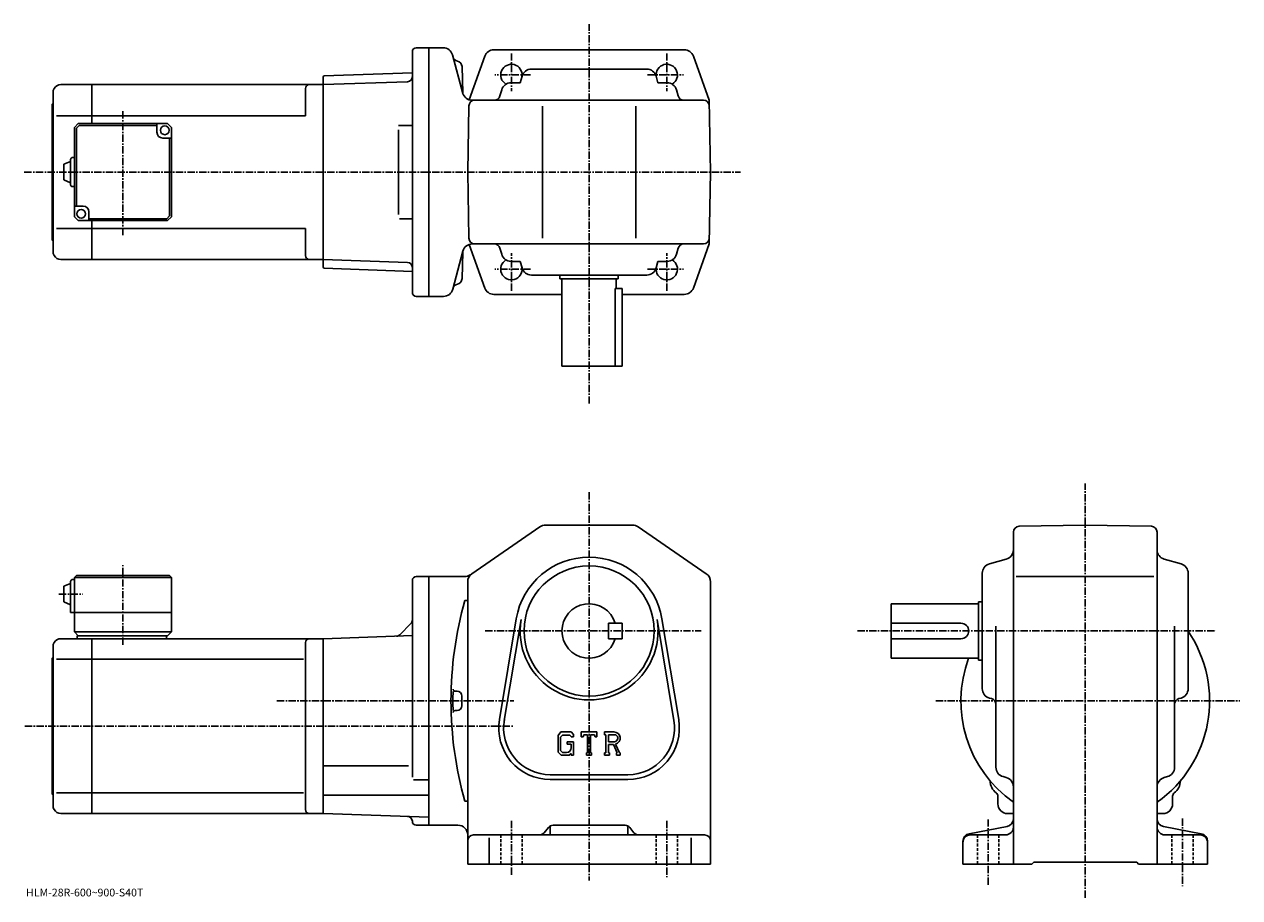
# Model space of a CAD drawing. Extents: x -14 to 612, y -10 to 440.
import ezdxf

# ---------------------------------------------------------------- set-up
doc = ezdxf.new("R2010")
doc.units = 0
doc.header["$LTSCALE"] = 3
doc.linetypes.add('CENTER', pattern=[2, 1.25, -0.25, 0.25, -0.25])
doc.linetypes.add('DASHED', pattern=[0.75, 0.5, -0.25])
doc.layers.get('0').update_dxf_attribs({"linetype": 'CONTINUOUS'})
doc.styles.get("Standard").update_dxf_attribs({"font": 'txt', "bigfont": 'BIGFONT'})

msp = doc.modelspace()

# ---------------------------------------------------------------- linework, layer by layer
at = {"linetype": 'CENTER'}
for p, q in [((276.872498, 244.702499), (276.872498, 440.013763)), ((236.872498, 425.053345), (236.872498, 405.611908)), ((316.872498, 425.053345), (316.872498, 405.611908)), ((246.783386, 413.940063), (228.264832, 413.940063)), ((306.961609, 413.940063), (325.480164, 413.940063)), ((36.872501, 331.474243), (36.872501, 395.606293)), ((-13.918477, 363.940063), (354.776367, 363.940063)), ((236.872498, 302.826782), (236.872498, 322.268188)), ((316.872498, 302.826782), (316.872498, 322.268188)), ((246.783386, 313.940063), (228.264832, 313.940063)), ((306.961609, 313.940063), (325.480164, 313.940063)), ((532.335999, -9.657512), (532.335999, 203.590652)), ((276.872498, 199.171295), (276.872498, -0.828672)), ((36.872501, 120.477577), (36.872501, 161.558823)), ((3.928752, 146.671326), (16.00375, 146.671326)), ((223.417297, 127.671326), (334.58374, 127.671326)), ((415.065002, 127.671326), (599.577271, 127.671326)), ((116.15625, 91.671326), (238.122498, 91.671326)), ((455.437256, 91.671326), (611.857239, 91.671326)), ((-13.646289, 78.671326), (238.122498, 78.671326)), ((236.872498, 29.921328), (236.872498, 2.171328)), ((316.872498, 29.921328), (316.872498, 0.921328)), ((482.335999, 30.671328), (482.335999, -3.682072)), ((582.335999, 31.171328), (582.335999, -3.682072))]:
    msp.add_line(p, q, dxfattribs=at)
at = {"linetype": 'CONTINUOUS'}
for p, q in [((185.872498, 301.940063), (185.872498, 425.940063)), ((187.872498, 427.940063), (194.372498, 427.940063)), ((201.8013, 427.940063), (194.372498, 427.940063)), ((194.372498, 427.940063), (194.372498, 299.940063)), ((227.887375, 426.940063), (276.872498, 426.940063)), ((276.872498, 426.940063), (325.857635, 426.940063)), ((206.557663, 424.234131), (211.879501, 404.372559)), ((223.182602, 423.632721), (215.104752, 401.180237)), ((330.562408, 423.632721), (338.726654, 400.940063)), ((139.872498, 412.952057), (140.372192, 413.469513)), ((140.372192, 413.469513), (185.872498, 415.058411)), ((211.449097, 418.245178), (211.805099, 404.650391)), ((211.449097, 418.245178), (211.805099, 404.650391)), ((242.346985, 413.293762), (241.403748, 409.940063)), ((306.584747, 416.940063), (247.160248, 416.940063)), ((311.39801, 413.293762), (312.341248, 409.940063)), ((1.449846, 406.940033), (0.8725, 405.940063)), ((4.913942, 408.940063), (20.872499, 408.940063)), ((20.872499, 408.940063), (139.872498, 408.940063)), ((20.872499, 408.940063), (20.872499, 388.940033)), ((130.872498, 406.940063), (130.872498, 392.940063)), ((139.872498, 412.952057), (139.872498, 314.92804)), ((139.872498, 408.940063), (183.436111, 410.461334)), ((139.872498, 408.940063), (139.872498, 318.940063)), ((185.872498, 410.546417), (185.844482, 410.545441)), ((241.403748, 409.940063), (236.691483, 409.940063)), ((312.341248, 409.940063), (317.053497, 409.940063)), ((0.8725, 405.940063), (0.8725, 321.940063)), ((216.63588, 400.940063), (335.778564, 400.940063)), ((216.63588, 400.940063), (335.778564, 400.940063)), ((231.878235, 406.293762), (230.987808, 403.127808)), ((321.86676, 406.293793), (322.757202, 403.127808)), ((339.372498, 363.940063), (338.726654, 400.940063)), ((0.3725, 398.940063), (0.8725, 399.440063)), ((0.3725, 328.940063), (0.3725, 398.940063)), ((214.372498, 363.940063), (214.966888, 397.992401)), ((252.872498, 329.940063), (252.872498, 397.940063)), ((300.872498, 329.940063), (300.872498, 397.940063)), ((20.872499, 392.940063), (2.6225, 392.940063)), ((13.8725, 388.940033), (11.8725, 386.940033)), ((13.8725, 388.940033), (59.87249, 388.940033)), ((20.872499, 392.940063), (130.872498, 392.940063)), ((54.372501, 384.440033), (54.372501, 388.940033)), ((59.87249, 388.940033), (61.87249, 386.940033)), ((11.8725, 340.940033), (11.8725, 386.940033)), ((14.286719, 387.940063), (12.872506, 386.525848)), ((12.872506, 346.440063), (12.872506, 386.525848)), ((54.372501, 387.940063), (14.286719, 387.940063)), ((61.872494, 340.940033), (61.87249, 386.940033)), ((178.729507, 387.940063), (185.844482, 387.940063)), ((178.729507, 385.735535), (178.729507, 342.02298)), ((57.372501, 381.440033), (61.87249, 381.440033)), ((60.872494, 381.440063), (60.872494, 341.354279)), ((6.372515, 367.940033), (9.872515, 369.440033)), ((9.872515, 370.440033), (9.872515, 357.440033)), ((10.8725, 371.440033), (11.8725, 371.440033)), ((6.372515, 367.940033), (6.372515, 359.940033)), ((214.372498, 363.940063), (214.966888, 329.887695)), ((339.372498, 363.940063), (338.726654, 326.940063)), ((6.3725, 359.940033), (9.8725, 358.440033)), ((10.8725, 356.440033), (11.8725, 356.440033)), ((16.372499, 346.440033), (11.87251, 346.440033)), ((11.8725, 340.940033), (13.8725, 338.940033)), ((59.872494, 338.940033), (13.8725, 338.940033)), ((19.372499, 343.440033), (19.372499, 338.940033)), ((19.372499, 339.940063), (59.458282, 339.940063)), ((20.872499, 338.940033), (20.872499, 318.940063)), ((59.458282, 339.940063), (60.872494, 341.354279)), ((59.872494, 338.940033), (61.872494, 340.940033)), ((179.334641, 339.940063), (185.844482, 339.940063)), ((20.872499, 334.940063), (2.6225, 334.940063)), ((20.872499, 334.940063), (130.872498, 334.940063)), ((130.872498, 334.940063), (130.872498, 320.940033)), ((0.3725, 328.940063), (0.8725, 328.440063)), ((223.182602, 304.247375), (215.120605, 326.655792)), ((216.709106, 326.940063), (335.778564, 326.940063)), ((330.562408, 304.247375), (338.726654, 326.940063)), ((1.449846, 320.940063), (0.8725, 321.940063)), ((211.952789, 323.234131), (206.704163, 303.645966)), ((211.449097, 309.088013), (211.805099, 322.6828)), ((231.878235, 321.586334), (230.987808, 324.752289)), ((321.86676, 321.586334), (322.757202, 324.752289)), ((4.913942, 318.940063), (20.872499, 318.940063)), ((20.872499, 318.940063), (139.872498, 318.940063)), ((139.872498, 318.940063), (183.436111, 317.418762)), ((139.872498, 314.92804), (140.372192, 314.410614)), ((140.372192, 314.410614), (185.872498, 312.821686)), ((241.403748, 317.940063), (236.691483, 317.940063)), ((242.346985, 314.586334), (241.403748, 317.940063)), ((311.39801, 314.586334), (312.341248, 317.940063)), ((312.341248, 317.940063), (317.053497, 317.940063)), ((306.584747, 310.940063), (247.160248, 310.940063)), ((261.872498, 310.940063), (261.872498, 308.940063)), ((261.872498, 308.940063), (291.872498, 308.940063)), ((262.872498, 308.940063), (262.872498, 263.940063)), ((290.872498, 308.940063), (290.872498, 303.940063)), ((291.872498, 310.940063), (291.872498, 308.940063)), ((227.887375, 300.940063), (262.872498, 300.940063)), ((290.28891, 303.940063), (293.872498, 303.940063)), ((290.28891, 303.940063), (290.28891, 263.940063)), ((293.872498, 263.940063), (293.872498, 303.940063)), ((293.872498, 300.940063), (325.857635, 300.940063)), ((187.872498, 299.940063), (194.372498, 299.940063)), ((194.372498, 299.940063), (201.874542, 299.940063)), ((293.872498, 263.940063), (262.872498, 263.940063)), ((254.426895, 182.171295), (299.318115, 182.171295)), ((498.2836, 181.576813), (532.335999, 182.171326)), ((566.388428, 181.577209), (532.335999, 182.171326)), ((216.537506, 157.161545), (251.592102, 181.289948)), ((302.152893, 181.289993), (337.207306, 157.161575)), ((495.335999, 178.577271), (495.335999, 7.671328)), ((569.335999, 178.577667), (569.335999, 7.671308)), ((482.982208, 162.196854), (491.689606, 164.645813)), ((581.689575, 162.196854), (572.982422, 164.645813)), ((479.335999, 97.959061), (479.335999, 157.383575)), ((585.335999, 157.383591), (585.335999, 97.959068)), ((6.372508, 150.671326), (9.872508, 152.171326)), ((6.372508, 150.671326), (6.372508, 142.671326)), ((9.872508, 153.171326), (9.8725, 137.171326)), ((10.8725, 154.171326), (11.8725, 154.171326)), ((12.8725, 156.171326), (11.8725, 155.171326)), ((11.8725, 155.171326), (11.8725, 127.171326)), ((11.8725, 155.171326), (61.87249, 155.171326)), ((12.8725, 156.171326), (60.87249, 156.171326)), ((60.87249, 156.171326), (61.87249, 155.171326)), ((61.87249, 155.171326), (61.872501, 127.171326)), ((185.872498, 52.319061), (185.872498, 153.671448)), ((187.872498, 155.671432), (194.372498, 155.671432)), ((194.372498, 91.671326), (194.372498, 155.671432)), ((212.818146, 155.671432), (194.372498, 155.671432)), ((214.372498, 7.671328), (214.372498, 153.042908)), ((339.372498, 153.042953), (339.372498, 7.671328)), ((496.835999, 155.671326), (567.585999, 155.671326)), ((6.3725, 142.671326), (9.8725, 141.171326)), ((212.872498, 143.271332), (214.372498, 143.271332)), ((432.335999, 113.671326), (432.335999, 141.671326)), ((477.335999, 141.671326), (432.335999, 141.671326)), ((477.335999, 142.671326), (477.335999, 112.671326)), ((479.335999, 142.671326), (477.335999, 142.671326)), ((9.8725, 137.171326), (61.872501, 137.171326)), ((185.140274, 131.439102), (179.425751, 125.724586)), ((230.733704, 82.031799), (239.390503, 133.924164)), ((233.199707, 81.620422), (241.856293, 133.512665)), ((293.872498, 131.671387), (286.872498, 131.671371)), ((286.872498, 123.671371), (286.872498, 131.671371)), ((293.872498, 123.671387), (293.872498, 131.671387)), ((311.888489, 133.512787), (320.545288, 81.620636)), ((314.354492, 133.924164), (323.011292, 82.03183)), ((468.335999, 131.671326), (432.335999, 131.671326)), ((11.8725, 127.171326), (13.8725, 125.171326)), ((11.8725, 127.171326), (61.872501, 127.171326)), ((13.3725, 125.171326), (59.872501, 125.171326)), ((13.3725, 125.171326), (13.3725, 123.671326)), ((59.372501, 125.171326), (59.372501, 123.671326)), ((59.872501, 125.171326), (61.872501, 127.171326)), ((139.872498, 123.671326), (185.872498, 125.277687)), ((486.335999, 57.471748), (486.335999, 130.171326)), ((578.335999, 57.471748), (578.335999, 130.171326)), ((1.449846, 121.67131), (0.8725, 120.671326)), ((0.8725, 120.671326), (0.8725, 36.671329)), ((4.913942, 123.671326), (20.872499, 123.671326)), ((20.872499, 123.671326), (139.872498, 123.671326)), ((20.872499, 123.671326), (20.872499, 33.671329)), ((130.872498, 121.671326), (130.872498, 35.671307)), ((139.872498, 123.671326), (139.872498, 33.671329)), ((293.872498, 123.671387), (286.872498, 123.671371)), ((468.335999, 123.671326), (432.335999, 123.671326)), ((0.3725, 113.671326), (0.8725, 114.171326)), ((0.3725, 43.671329), (0.3725, 113.671326)), ((20.872499, 113.080627), (2.6225, 113.080627)), ((20.872499, 113.080627), (129.834824, 113.080627)), ((477.335999, 113.671326), (432.335999, 113.671326)), ((479.335999, 112.671326), (477.335999, 112.671326)), ((208.872498, 96.671326), (207.867706, 96.671326)), ((211.372498, 94.171326), (211.372498, 89.171326)), ((194.372498, 91.671326), (194.372498, 27.67123)), ((482.982208, 93.145805), (484.148193, 92.817879)), ((581.689575, 93.145813), (580.523804, 92.817886)), ((208.872498, 86.671326), (207.867706, 86.671326)), ((262.32489, 75.671326), (260.872498, 73.811569)), ((262.32489, 75.671326), (267.704315, 75.671326)), ((267.704315, 75.671326), (268.872498, 74.37484)), ((272.872498, 73.171326), (272.872498, 75.671326)), ((272.872498, 75.671326), (280.872498, 75.671326)), ((280.872498, 73.171326), (280.872498, 75.671326)), ((284.872498, 75.671326), (289.669312, 75.671326)), ((284.872498, 75.671326), (284.872498, 74.202576)), ((260.872498, 73.811569), (260.872498, 65.228485)), ((263.119507, 74.077576), (262.216309, 72.957581)), ((262.216309, 72.957581), (262.216309, 66.04425)), ((266.974487, 74.077576), (263.119507, 74.077576)), ((265.622498, 70.640068), (268.872498, 70.640068)), ((265.622498, 70.640068), (265.622498, 69.327568)), ((267.716309, 69.327568), (265.622498, 69.327568)), ((267.716309, 73.360474), (266.95929, 74.077576)), ((267.716309, 73.360474), (267.716309, 73.171326)), ((267.716309, 73.171326), (268.872498, 73.171326)), ((267.716309, 69.327568), (267.716309, 67.577568)), ((267.716309, 68.077568), (267.716309, 69.077568)), ((268.872498, 74.37484), (268.872498, 73.171326)), ((268.872498, 70.640068), (268.872498, 63.671329)), ((272.872498, 73.171326), (273.760498, 73.171326)), ((274.190308, 74.202576), (273.760498, 73.171326)), ((276.091309, 74.202576), (274.190308, 74.202576)), ((276.091309, 74.202576), (276.091309, 64.983826)), ((277.591309, 74.202576), (277.591309, 64.983826)), ((277.591309, 74.202576), (279.67569, 74.202576)), ((279.67569, 74.202576), (280.038086, 73.171326)), ((280.038086, 73.171326), (280.872498, 73.171326)), ((284.872498, 74.202576), (285.466309, 74.202576)), ((285.466309, 74.202576), (285.466309, 64.921326)), ((286.841309, 74.202576), (286.841309, 70.530411)), ((286.841309, 74.202576), (290.57431, 74.20015)), ((289.921509, 70.530411), (286.841309, 70.530411)), ((286.841309, 69.280708), (286.841309, 64.921326)), ((286.841309, 69.280708), (289.401703, 69.280708)), ((289.401703, 69.280708), (291.277893, 64.921326)), ((290.553314, 69.38945), (292.535706, 64.921326)), ((260.872498, 65.228485), (262.41571, 63.671329)), ((262.216309, 66.04425), (263.133911, 65.077568)), ((266.576111, 63.671329), (262.41571, 63.671329)), ((265.216309, 65.077568), (263.133911, 65.077568)), ((267.716309, 64.627892), (266.576111, 63.671329)), ((267.716309, 64.627892), (267.716309, 63.671329)), ((267.716309, 63.671329), (268.872498, 63.671329)), ((275.497498, 64.983826), (275.497498, 63.671329)), ((275.497498, 64.983826), (276.091309, 64.983826)), ((275.497498, 63.671329), (278.091309, 63.671329)), ((277.591309, 64.983826), (278.091309, 64.983826)), ((278.091309, 64.983826), (278.091309, 63.671329)), ((284.872498, 64.921326), (285.466309, 64.921326)), ((284.872498, 64.921326), (284.872498, 63.671329)), ((287.388092, 63.671329), (284.872498, 63.671329)), ((286.841309, 64.921326), (287.388092, 64.921326)), ((287.388092, 64.921326), (287.388092, 63.671329)), ((291.028687, 64.921326), (291.277893, 64.921326)), ((291.028687, 64.921326), (291.028687, 63.671329)), ((291.028687, 63.671329), (292.872498, 63.671329)), ((292.535706, 64.921326), (292.872498, 64.921326)), ((292.872498, 64.921326), (292.872498, 63.671329)), ((139.872498, 58.165329), (183.872498, 58.165329)), ((186.440475, 51.104328), (194.372498, 51.104328)), ((256.872498, 53.671329), (296.872498, 53.671329)), ((256.872498, 51.171329), (296.872498, 51.171329)), ((489.997803, 52.654167), (491.674194, 52.188488)), ((574.674194, 52.654167), (572.997803, 52.188488)), ((20.872499, 44.262028), (2.6225, 44.262028)), ((20.872499, 44.262028), (129.834824, 44.262028)), ((0.3725, 43.671329), (0.8725, 43.171329)), ((139.872498, 43.152328), (194.372498, 43.152328)), ((212.872498, 40.071346), (214.372498, 40.071346)), ((487.335999, 38.671329), (487.335999, 42.649986)), ((577.335999, 38.671329), (577.335999, 42.650047)), ((1.449846, 35.671329), (0.8725, 36.671329)), ((4.913942, 33.671329), (20.872499, 33.671329)), ((20.872499, 33.671329), (139.872498, 33.671329)), ((194.372498, 31.768147), (139.872498, 33.671329)), ((492.335999, 33.671329), (495.335999, 33.671329)), ((572.335999, 33.671329), (569.335999, 33.671329)), ((187.872498, 27.67123), (194.372498, 27.67123)), ((194.372498, 27.67123), (209.372498, 27.67123)), ((255.971771, 26.545403), (253.77327, 23.797255)), ((256.872498, 27.302101), (256.872498, 22.671328)), ((258.314392, 27.671328), (295.430603, 27.671328)), ((296.872498, 27.302101), (296.872498, 22.671328)), ((297.773224, 26.545403), (299.971741, 23.797255)), ((472.580597, 23.295303), (492.0914, 27.047365)), ((592.09137, 23.295303), (572.580627, 27.047365)), ((217.372498, 22.671328), (336.372498, 22.671328)), ((225.372498, 21.133827), (225.372498, 7.671328)), ((329.372498, 21.133827), (329.372498, 7.671328)), ((469.335999, 19.367266), (469.335999, 7.671328)), ((473.335999, 22.671328), (491.335999, 22.671328)), ((591.335999, 22.671328), (573.335999, 22.671328)), ((595.335999, 19.367266), (595.335999, 7.671328)), ((214.372498, 7.671328), (339.372498, 7.671328)), ((469.335999, 7.671328), (504.835999, 7.671328)), ((504.835999, 7.671328), (505.835999, 8.671328)), ((505.835999, 8.671328), (558.835999, 8.671328)), ((559.835999, 7.671328), (558.835999, 8.671328)), ((559.835999, 7.671328), (595.335999, 7.671328))]:
    msp.add_line(p, q, dxfattribs=at)
at = {"linetype": 'DASHED'}
for p, q in [((231.372498, 22.671328), (231.372498, 7.671328)), ((242.372498, 22.671328), (242.372498, 7.671328)), ((311.372498, 22.671328), (311.372498, 7.671328)), ((322.372498, 22.671328), (322.372498, 7.671328)), ((476.835999, 22.671328), (476.835999, 7.671328)), ((487.835999, 22.671328), (487.835999, 7.671328)), ((576.835999, 22.671328), (576.835999, 7.671328)), ((587.835999, 22.671328), (587.835999, 7.671328))]:
    msp.add_line(p, q, dxfattribs=at)
at = {"linetype": 'CONTINUOUS'}
for centre, radius in [((58.372501, 385.440033), 2.25), ((15.3725, 342.440033), 2.25), ((276.872498, 127.671326), 33.5)]:
    msp.add_circle(centre, radius, dxfattribs=at)
for centre, radius, start, end in [((187.872498, 425.940063), 2, 90, 180), ((201.728027, 422.940063), 5, 14.999846, 90), ((227.887375, 421.940063), 5, 90, 160.212509), ((325.857635, 421.940063), 5, 19.787489, 90), ((209.717896, 424.031158), 3, -164.999893, -102.198799), ((209.717896, 424.031158), 3, -164.999893, -102.198799), ((208.450104, 418.166626), 3, 1.5002, 77.801201), ((208.450104, 418.166626), 3, 1.5002, 77.801201), ((236.872498, 413.940063), 5.5, -7.598608, 239.465683), ((316.872498, 413.940063), 5.5, -59.465683, 187.598495), ((247.160248, 411.940063), 5, 90, 164.291367), ((306.584747, 411.940063), 5, 15.708638, 90), ((4.913958, 404.940063), 4, 90, 150.000397), ((132.872498, 406.940063), 2, 90, 180), ((183.348862, 412.959808), 2.5, 272, 359.895721), ((236.691483, 404.940063), 5, 90, 164.291367), ((317.053497, 404.940063), 5, 15.708638, 90), ((216.63588, 405.940063), 5, 194.999847, 270), ((217.966431, 397.940063), 3, 90, 179), ((228.099854, 403.940063), 3, -90, -15.708638), ((325.645142, 403.940063), 3, 195.708649, 270), ((335.778564, 397.940063), 3, 1, 90), ((335.778564, 397.940063), 3, 1, 90), ((57.372501, 384.440033), 3, 180, 270), ((10.87252, 370.440033), 1, 90, 180), ((10.87252, 357.440033), 1, -180, -90), ((16.372499, 343.440033), 3, 0, 90), ((216.782425, 321.940063), 5, 90, 165.000031), ((217.966431, 329.940063), 3, 181, 270), ((228.099854, 323.940063), 3, 15.708638, 90), ((325.645142, 323.940063), 3, -270, -195.708633), ((335.778564, 329.940063), 3, -90, -1), ((4.913958, 322.940033), 4, -150.000397, -90), ((132.872498, 320.940063), 2, 180, 270), ((236.691483, 322.940063), 5, -164.291367, -90), ((317.053497, 322.940063), 5, -90, -15.708638), ((183.348862, 314.920288), 2.5, 0.104292, 88), ((236.872498, 313.940063), 5.5, -239.465683, 7.598608), ((247.160248, 315.940063), 5, -164.291367, -90), ((306.584747, 315.940063), 5, -90, -15.708638), ((316.872498, 313.940063), 5.5, -187.598602, 59.465683), ((208.450104, 309.166626), 3, 282.198792, 358.499786), ((187.872498, 301.940063), 2, 180, 270), ((201.874542, 304.940063), 5, 270, 345.000031), ((209.717896, 303.302002), 3, 102.198799, 165.000031), ((227.887375, 305.940063), 5, 199.787491, 270), ((325.857635, 305.940063), 5, -90, -19.787489), ((254.426895, 177.171295), 5, 90, 124.540298), ((254.460907, 177.171295), 5, 90, 91.038872), ((299.318115, 177.171295), 5, 55.460079, 90), ((498.335999, 178.577286), 3, 91.000526, 180), ((566.335999, 178.577652), 3, 0, 89.00058), ((490.335999, 169.459061), 5, -74.291199, 0), ((574.335999, 169.459091), 5, 180, 254.291702), ((276.872498, 127.671326), 38, 9.470961, 170.529099), ((276.872498, 127.671326), 38, 9.470963, 170.529007), ((212.818146, 160.671432), 5, 270, 304.539978), ((219.372498, 153.042923), 5, 124.540398, 180), ((334.372498, 153.042892), 5, 0, 55.46011), ((484.335999, 157.383606), 5, 105.709, 180), ((580.335999, 157.383575), 5, 0, 74.291527), ((10.87251, 153.171326), 1, 90, 180), ((187.872513, 153.671448), 2, 90, 180), ((396.825714, 91.671326), 191.053177, 164.330902, 195.669098), ((276.872498, 127.671326), 14, 16.6015, 343.398499), ((183.372498, 133.206863), 2.5, -45, 0), ((276.872498, 127.671326), 35.5, -189.470795, 9.471022), ((468.335999, 127.671326), 4, -90, 90), ((177.65799, 127.492348), 2.5, 272, 315), ((532.335999, 91.671326), 64.000099, -54.68129, 34.093521), ((4.913958, 119.671326), 4, 90, 150.000397), ((132.872498, 121.671349), 2, 90, 180), ((532.335999, 91.671326), 64.000099, 159.894516, 234.68129), ((396.825714, 91.671326), 190.053177, 178.548599, 181.4785), ((207.867706, 97.669731), 1, 178.182098, 270), ((208.872498, 94.171326), 2.5, 0, 90), ((484.335999, 97.959099), 5, 180, 254.291702), ((580.335999, 97.959061), 5, -74.291199, 0), ((208.872498, 89.171326), 2.5, -90, 0), ((483.335999, 89.929916), 3, 0, 74.291397), ((581.335999, 89.929947), 3, 105.709, 180), ((207.867706, 85.672928), 1, -270, -178.182098), ((256.872498, 77.671326), 26.5, 170.529099, 270), ((256.872498, 77.671326), 24, 169.576294, 270), ((296.872498, 77.671326), 26.5, -90, 9.47095), ((296.872498, 77.671326), 24, -90, 9.471373), ((289.669312, 72.468201), 3.203126, -73.981873, 90.00351), ((289.669312, 72.468201), 1.954124, -82.585274, 62.41185), ((265.216309, 67.577568), 2.5, -89.999786, 0.000109), ((491.335999, 57.471786), 5, 180, 254.476196), ((573.335999, 57.471748), 5, -74.475708, 0), ((491.323792, 50.659107), 8, 181.041107, 233.216995), ((490.335999, 47.370888), 5, 0, 74.475952), ((574.335999, 47.37093), 5, 105.524399, 180), ((573.348389, 50.659367), 8, 306.780975, 358.95874), ((485.335999, 42.649986), 2, 0, 53.217121), ((579.335999, 42.650066), 2, 126.781197, 180), ((492.335999, 38.671329), 5, 180, 270), ((572.335999, 38.671329), 5, -90, 0), ((4.913958, 37.671307), 4, -150.000397, -90), ((132.872498, 35.671329), 2, 180, 270), ((183.372543, 29.650749), 2.5, 0.260773, 88), ((187.872498, 29.67123), 2, 180.260773, 270), ((209.372513, 22.671211), 5, 0, 90), ((258.314392, 24.671328), 3, 90, 141.340454), ((295.430603, 24.671328), 3, 38.659546, 90), ((491.335999, 26.671328), 4, -90, 0), ((491.335999, 30.975391), 4, -79.114502, 0), ((573.335999, 30.975391), 4, 180, 259.114502), ((573.335999, 26.671328), 4, 180, 270), ((217.372498, 19.671349), 3, 90, 180), ((251.430649, 25.671328), 3, 270, 321.340454), ((302.314331, 25.671328), 3, -141.340454, -90), ((336.372498, 19.671328), 3, 0, 90), ((473.335999, 19.367266), 4, 100.885529, 180), ((473.335999, 18.671328), 4, 90, 180), ((591.335999, 18.671328), 4, 0, 90), ((591.335999, 19.367266), 4, 0, 79.114471)]:
    msp.add_arc(centre, radius, start, end, dxfattribs=at)

# ---------------------------------------------------------------- texts
msp.add_text('HLM-28R-600~900-S40T', height=4).set_placement((-13, -9))

doc.saveas('drawing.dxf')
